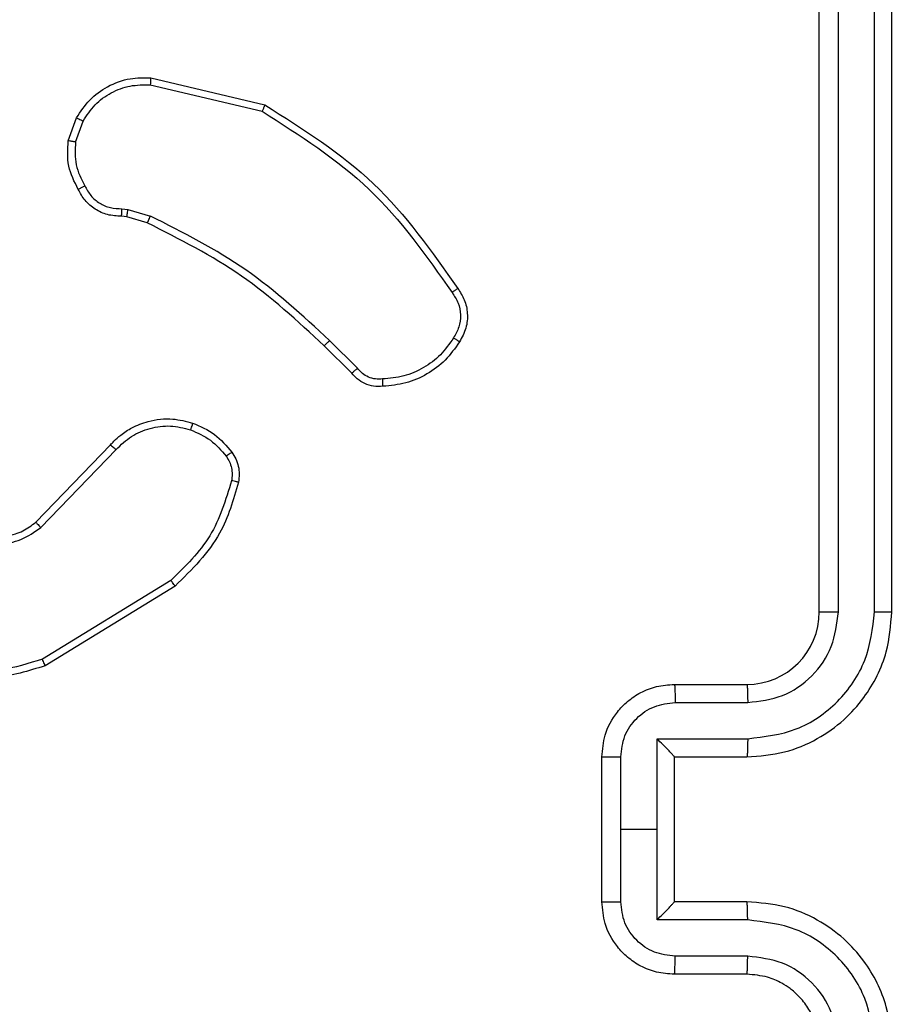
# Model space of a CAD drawing. Units: millimetres. Extents: x -494 to 952, y 26 to 886.
# Drawn here: x 519 to 522, y 305 to 308 of the extents above; entities that cross this region are included whole.
import ezdxf

# ---------------------------------------------------------------- set-up
doc = ezdxf.new("R2010")
doc.units = ezdxf.units.MM
doc.header["$PDSIZE"] = -1
doc.layers.add('VP-DIM', color=7, linetype='Continuous')
doc.layers.add('VP-EQ', color=7, linetype='Continuous', true_color=0x8a3492)
doc.dimstyles.get("Standard").update_dxf_attribs({"dimtxt": 14, "dimasz": 20, "dimexe": 20, "dimexo": 50, "dimgap": 20, "dimtad": 0, "dimdec": 0, "dimzin": 0, "dimdsep": 46, "dimtxsty": 'Standard', "dimcen": -0.09, "dimadec": 0, "dimazin": 0, "dimtfac": 1, "dimtdec": 4, "dimtofl": 0, "dimtmove": 0, "dimatfit": 3, "dimfxl": 70, "dimfxlon": 1, "dimtolj": 1, "dimtzin": 0, "dimarcsym": 0})

# ---------------------------------------------------------------- blocks, each defined once
blk = doc.blocks.new('*D268')
at = {"layer": 'Defpoints', "color": 0}
for p in [(258.6898, 665.6287), (480.5685, 25.7369), (931.6292, 25.7369)]:
    blk.add_point(p, dxfattribs=at)
at = {"layer": 'VP-DIM', "color": 0, "lineweight": -2}
for p, q in [((861.6292, 665.6287), (951.6292, 665.6287)), ((931.6292, 645.6287), (931.6292, 376.2475)), ((931.6292, 45.7369), (931.6292, 301.2475)), ((861.6292, 25.7369), (951.6292, 25.7369))]:
    blk.add_line(p, q, dxfattribs=at)
at = {"layer": 'VP-DIM', "color": 0}
for points in [[(934.9625, 645.6287), (928.2958, 645.6287), (931.6292, 665.6287)], [(928.2958, 45.7369), (934.9625, 45.7369), (931.6292, 25.7369)]]:
    blk.add_solid(points, dxfattribs=at)
at = {"layer": 'VP-DIM', "color": 0, "insert": (931.6292, 338.7475), "char_height": 14, "attachment_point": 5, "rotation": 90}
blk.add_mtext('\\A1;640', dxfattribs=at)
blk = doc.blocks.new('*D269')
at = {"layer": 'Defpoints', "color": 0}
for p in [(676.1897, 866.2389), (676.1897, 268.2587), (10.8651, 268.219)]:
    blk.add_point(p, dxfattribs=at)
at = {"layer": 'VP-DIM', "color": 0, "lineweight": -2}
for p, q in [((10.8651, 796.2389), (10.8651, 886.2389)), ((676.1897, 796.2389), (676.1897, 886.2389)), ((30.8651, 866.2389), (309.5724, 866.2389)), ((656.1897, 866.2389), (386.9057, 866.2389))]:
    blk.add_line(p, q, dxfattribs=at)
at = {"layer": 'VP-DIM', "color": 0}
for points in [[(30.8651, 869.5722), (30.8651, 862.9055), (10.8651, 866.2389)], [(656.1897, 862.9055), (656.1897, 869.5722), (676.1897, 866.2389)]]:
    blk.add_solid(points, dxfattribs=at)
at = {"layer": 'VP-DIM', "color": 0, "insert": (348.239, 866.2389), "char_height": 14, "attachment_point": 5}
blk.add_mtext('\\A1;665', dxfattribs=at)
blk = doc.blocks.new('*D270')
at = {"layer": 'Defpoints', "color": 0}
for p in [(525.1897, 807.7396), (525.1897, 288.5996), (160.8659, 262.8796)]:
    blk.add_point(p, dxfattribs=at)
at = {"layer": 'VP-DIM', "color": 0, "lineweight": -2}
for p, q in [((160.8659, 737.7396), (160.8659, 827.7396)), ((525.1897, 737.7396), (525.1897, 827.7396)), ((180.8659, 807.7396), (292.5021, 807.7396)), ((505.1897, 807.7396), (369.8355, 807.7396))]:
    blk.add_line(p, q, dxfattribs=at)
at = {"layer": 'VP-DIM', "color": 0}
for points in [[(180.8659, 811.0729), (180.8659, 804.4062), (160.8659, 807.7396)], [(505.1897, 804.4062), (505.1897, 811.0729), (525.1897, 807.7396)]]:
    blk.add_solid(points, dxfattribs=at)
at = {"layer": 'VP-DIM', "color": 0, "insert": (331.1688, 807.7396), "char_height": 14, "attachment_point": 5}
blk.add_mtext('\\A1;365', dxfattribs=at)
blk = doc.blocks.new('*D271')
at = {"layer": 'Defpoints', "color": 0}
for p in [(281.5898, 464.8158), (512.3554, 176.6554), (868.9726, 176.6554)]:
    blk.add_point(p, dxfattribs=at)
at = {"layer": 'VP-DIM', "color": 0, "lineweight": -2}
for p, q in [((798.9726, 464.8158), (888.9726, 464.8158)), ((868.9726, 444.8158), (868.9726, 359.4033)), ((868.9726, 196.6554), (868.9726, 284.4033)), ((798.9726, 176.6554), (888.9726, 176.6554))]:
    blk.add_line(p, q, dxfattribs=at)
at = {"layer": 'VP-DIM', "color": 0}
for points in [[(872.3059, 444.8158), (865.6392, 444.8158), (868.9726, 464.8158)], [(865.6392, 196.6554), (872.3059, 196.6554), (868.9726, 176.6554)]]:
    blk.add_solid(points, dxfattribs=at)
at = {"layer": 'VP-DIM', "color": 0, "insert": (868.9726, 321.9033), "char_height": 14, "attachment_point": 5, "rotation": 90}
blk.add_mtext('\\A1;290', dxfattribs=at)
blk = doc.blocks.new('wd1408')
at = {"color": 7, "linetype": 'Continuous', "lineweight": 25}
for p, q in [((-688.9418, 113.4873), (-688.9418, 116.4873)), ((-688.8893, 113.4876), (-688.8893, 116.4896)), ((-688.7893, 113.4876), (-688.7892, 116.4896)), ((-688.7418, 113.4873), (-688.7418, 116.4873)), ((-690.7869, 114.9613), (-690.4718, 114.8864)), ((-690.7882, 114.9419), (-690.4797, 114.8688)), ((-691.0144, 114.7873), (-690.9915, 114.8507)), ((-690.9943, 114.7841), (-690.9734, 114.8418)), ((-690.8661, 114.5999), (-690.8498, 114.5976)), ((-690.8498, 114.5976), (-690.7875, 114.5797)), ((-690.8531, 114.5774), (-690.8675, 114.5794)), ((-690.7962, 114.561), (-690.8531, 114.5774)), ((-690.2166, 114.1596), (-690.2933, 114.2363)), ((-690.2323, 114.1461), (-690.3081, 114.2219)), ((-691.104, 113.7346), (-690.8981, 113.9482)), ((-691.0902, 113.72), (-690.8826, 113.9353)), ((-690.7314, 113.5743), (-691.0857, 113.3572)), ((-690.7193, 113.5586), (-691.0782, 113.3386)), ((-689.3418, 113.2873), (-689.1418, 113.2873)), ((-689.3396, 113.2375), (-689.1395, 113.2375)), ((-689.3897, 113.1374), (-689.1395, 113.1374)), ((-689.3897, 112.8873), (-689.3897, 113.1374)), ((-689.5418, 112.6873), (-689.5418, 113.0873)), ((-689.4898, 112.8873), (-689.4898, 113.0874)), ((-689.3418, 113.0873), (-689.1418, 113.0873)), ((-689.3418, 113.0873), (-689.3418, 113.0873)), ((-689.3418, 112.6873), (-689.3418, 113.0873)), ((-689.4898, 112.6871), (-689.4898, 112.8873)), ((-689.4898, 112.8873), (-689.3897, 112.8873)), ((-689.3897, 112.6371), (-689.3897, 112.8873)), ((-689.1418, 112.6873), (-689.3418, 112.6873)), ((-689.3418, 112.6873), (-689.3418, 112.6872)), ((-689.1395, 112.6371), (-689.3897, 112.6371)), ((-689.1395, 112.537), (-689.3396, 112.537)), ((-689.1418, 112.4873), (-689.3418, 112.4873))]:
    blk.add_line(p, q, dxfattribs=at)
blk.add_arc((-689.1418, 113.4873), 0.2, 270.005, 359.9924, dxfattribs=at)
for points, knots in [([(-690.9915, 114.8507), (-690.9803, 114.868), (-690.9579, 114.9026), (-690.9058, 114.9401), (-690.8471, 114.9619), (-690.8059, 114.9615), (-690.7869, 114.9613)], [0, 0, 0, 0, 0.250029, 0.499987, 0.769749, 1, 1, 1, 1]), ([(-690.7869, 114.9613), (-690.7869, 114.961), (-690.7869, 114.9603), (-690.7871, 114.9559), (-690.7876, 114.9495), (-690.788, 114.9444), (-690.7882, 114.9419)], [0, 0, 0, 0, 0.24998, 0.499922, 0.749583, 1, 1, 1, 1]), ([(-690.9734, 114.8418), (-690.9632, 114.8574), (-690.9429, 114.8887), (-690.897, 114.9218), (-690.8442, 114.942), (-690.8069, 114.9419), (-690.7882, 114.9419)], [0, 0, 0, 0, 0.25003, 0.49998, 0.749957, 1, 1, 1, 1]), ([(-690.4718, 114.8864), (-690.4719, 114.8863), (-690.472, 114.8858), (-690.4731, 114.8832), (-690.4746, 114.8799), (-690.476, 114.8768), (-690.4778, 114.873), (-690.4791, 114.8702), (-690.4797, 114.8688)], [0, 0, 0, 0, 0.20123, 0.434688, 0.563688, 0.700991, 0.846474, 1, 1, 1, 1]), ([(-690.4797, 114.8688), (-690.3758, 114.8028), (-690.1678, 114.6709), (-690.0261, 114.4695), (-689.9553, 114.3688)], [0, 0, 0, 0, 0.5000081, 1, 1, 1, 1]), ([(-690.4718, 114.8864), (-690.3662, 114.8198), (-690.1551, 114.6864), (-690.0114, 114.482), (-689.9395, 114.3799)], [0, 0, 0, 0, 0.5000069, 1, 1, 1, 1]), ([(-690.9915, 114.8507), (-690.9911, 114.8506), (-690.9903, 114.8504), (-690.9855, 114.8481), (-690.9795, 114.845), (-690.9754, 114.8429), (-690.9734, 114.8418)], [0, 0, 0, 0, 0.279919, 0.559026, 0.77933, 1, 1, 1, 1]), ([(-690.9869, 114.6535), (-690.9976, 114.6746), (-691.019, 114.7166), (-691.0159, 114.7637), (-691.0144, 114.7873)], [0, 0, 0, 0, 0.500002, 1, 1, 1, 1]), ([(-690.9943, 114.7841), (-690.9957, 114.7844), (-690.9986, 114.7849), (-691.0027, 114.7856), (-691.0063, 114.7862), (-691.0102, 114.7868), (-691.0136, 114.7873), (-691.0141, 114.7873), (-691.0144, 114.7873)], [0, 0, 0, 0, 0.14161, 0.278464, 0.410258, 0.537341, 0.777726, 1, 1, 1, 1]), ([(-690.9943, 114.7841), (-690.9955, 114.7629), (-690.998, 114.7203), (-690.9785, 114.6824), (-690.9688, 114.6634)], [0, 0, 0, 0, 0.500005, 1, 1, 1, 1]), ([(-690.9869, 114.6535), (-690.9867, 114.6537), (-690.9862, 114.654), (-690.9831, 114.6557), (-690.9795, 114.6576), (-690.9763, 114.6594), (-690.9726, 114.6613), (-690.9701, 114.6627), (-690.9688, 114.6634)], [0, 0, 0, 0, 0.227091, 0.46885, 0.5958, 0.726346, 0.861408, 1, 1, 1, 1]), ([(-690.8675, 114.5794), (-690.8805, 114.58), (-690.9061, 114.5812), (-690.9409, 114.5975), (-690.9694, 114.6216), (-690.9811, 114.643), (-690.9869, 114.6535)], [0, 0, 0, 0, 0.259465, 0.512563, 0.759355, 1, 1, 1, 1]), ([(-690.9688, 114.6634), (-690.9637, 114.6539), (-690.9534, 114.635), (-690.9283, 114.6142), (-690.8984, 114.6009), (-690.8769, 114.6003), (-690.8661, 114.5999)], [0, 0, 0, 0, 0.2501, 0.499984, 0.749853, 1, 1, 1, 1]), ([(-690.8675, 114.5794), (-690.8674, 114.5797), (-690.8673, 114.5802), (-690.867, 114.5838), (-690.8667, 114.5878), (-690.8665, 114.5915), (-690.8663, 114.5956), (-690.8662, 114.5984), (-690.8661, 114.5999)], [0, 0, 0, 0, 0.227856, 0.470047, 0.596855, 0.727461, 0.861934, 1, 1, 1, 1]), ([(-690.8531, 114.5774), (-690.853, 114.5778), (-690.8527, 114.5786), (-690.8518, 114.584), (-690.8508, 114.5907), (-690.8501, 114.5953), (-690.8498, 114.5976)], [0, 0, 0, 0, 0.2797777, 0.559007, 0.7795204, 1, 1, 1, 1]), ([(-690.7962, 114.561), (-690.796, 114.5614), (-690.7956, 114.5621), (-690.7932, 114.567), (-690.7904, 114.5732), (-690.7885, 114.5775), (-690.7875, 114.5797)], [0, 0, 0, 0, 0.2798679, 0.5592185, 0.7794887, 1, 1, 1, 1]), ([(-690.2933, 114.2363), (-690.3677, 114.305), (-690.5165, 114.4424), (-690.6972, 114.5339), (-690.7875, 114.5797)], [0, 0, 0, 0, 0.500003, 1, 1, 1, 1]), ([(-690.3081, 114.2219), (-690.3815, 114.2897), (-690.5284, 114.4255), (-690.7069, 114.5158), (-690.7962, 114.561)], [0, 0, 0, 0, 0.500027, 1, 1, 1, 1]), ([(-689.9395, 114.3799), (-689.9397, 114.3797), (-689.9401, 114.3794), (-689.9428, 114.3775), (-689.9459, 114.3754), (-689.9487, 114.3735), (-689.9519, 114.3712), (-689.9541, 114.3696), (-689.9553, 114.3688)], [0, 0, 0, 0, 0.228251, 0.470178, 0.596937, 0.727905, 0.862098, 1, 1, 1, 1]), ([(-689.9395, 114.3799), (-689.9329, 114.3697), (-689.9191, 114.3488), (-689.9113, 114.3105), (-689.9146, 114.2692), (-689.9281, 114.2448), (-689.935, 114.2323)], [0, 0, 0, 0, 0.230271, 0.473698, 0.730255, 1, 1, 1, 1]), ([(-689.9553, 114.3688), (-689.9491, 114.3594), (-689.9367, 114.3406), (-689.9307, 114.3069), (-689.9345, 114.2729), (-689.9455, 114.2533), (-689.9511, 114.2435)], [0, 0, 0, 0, 0.2500955, 0.500023, 0.7499543, 1, 1, 1, 1]), ([(-690.3081, 114.2219), (-690.308, 114.2219), (-690.3079, 114.222), (-690.3069, 114.2229), (-690.3056, 114.2242), (-690.3037, 114.226), (-690.3015, 114.2282), (-690.2989, 114.2307), (-690.2961, 114.2335), (-690.2942, 114.2353), (-690.2933, 114.2363)], [0, 0, 0, 0, 0.125024, 0.250343, 0.375463, 0.499959, 0.624627, 0.749644, 0.875014, 1, 1, 1, 1]), ([(-689.9511, 114.2435), (-689.9624, 114.2273), (-689.9852, 114.195), (-690.0331, 114.1595), (-690.0879, 114.1356), (-690.1272, 114.1321), (-690.1468, 114.1303)], [0, 0, 0, 0, 0.2500859, 0.4999972, 0.7500143, 1, 1, 1, 1]), ([(-689.935, 114.2323), (-689.9351, 114.2325), (-689.9355, 114.2329), (-689.9381, 114.2348), (-689.9412, 114.237), (-689.9441, 114.2389), (-689.9475, 114.2411), (-689.9499, 114.2427), (-689.9511, 114.2435)], [0, 0, 0, 0, 0.222588, 0.462732, 0.590197, 0.7224, 0.858608, 1, 1, 1, 1]), ([(-689.935, 114.2323), (-689.9472, 114.2149), (-689.9717, 114.1801), (-690.0236, 114.1419), (-690.0824, 114.1159), (-690.1248, 114.112), (-690.146, 114.11)], [0, 0, 0, 0, 0.24999, 0.500035, 0.749999, 1, 1, 1, 1]), ([(-690.2323, 114.1461), (-690.2321, 114.1463), (-690.2317, 114.1466), (-690.2292, 114.1487), (-690.2262, 114.1513), (-690.2234, 114.1537), (-690.2201, 114.1566), (-690.2178, 114.1586), (-690.2166, 114.1596)], [0, 0, 0, 0, 0.213131, 0.450047, 0.577781, 0.712523, 0.853386, 1, 1, 1, 1]), ([(-690.1468, 114.1303), (-690.1535, 114.1299), (-690.1667, 114.1291), (-690.186, 114.1347), (-690.2035, 114.1446), (-690.2122, 114.1546), (-690.2166, 114.1596)], [0, 0, 0, 0, 0.250157, 0.500191, 0.74991, 1, 1, 1, 1]), ([(-690.146, 114.11), (-690.1546, 114.1096), (-690.1718, 114.1089), (-690.1961, 114.1165), (-690.2171, 114.1289), (-690.2274, 114.1405), (-690.2323, 114.1461)], [0, 0, 0, 0, 0.262832, 0.525048, 0.770597, 1, 1, 1, 1]), ([(-690.146, 114.11), (-690.146, 114.1103), (-690.1458, 114.1109), (-690.1459, 114.1154), (-690.1462, 114.121), (-690.1466, 114.1262), (-690.1467, 114.1289), (-690.1468, 114.1303)], [0, 0, 0, 0, 0.241808, 0.48884, 0.7409, 0.869827, 1, 1, 1, 1]), ([(-690.8981, 113.9482), (-690.8949, 113.9517), (-690.886, 113.9614), (-690.8669, 113.9782), (-690.8359, 113.9984), (-690.7881, 114.017), (-690.7296, 114.0237), (-690.6894, 114.0132), (-690.6713, 114.0086)], [0, 0, 0, 0, 0.056678, 0.159056, 0.307088, 0.500617, 0.775357, 1, 1, 1, 1]), ([(-690.8826, 113.9353), (-690.869, 113.9483), (-690.8417, 113.9744), (-690.7889, 113.9963), (-690.7321, 114.0037), (-690.6956, 113.9945), (-690.6772, 113.9899)], [0, 0, 0, 0, 0.250005, 0.499926, 0.749897, 1, 1, 1, 1]), ([(-690.6713, 114.0086), (-690.6713, 114.0083), (-690.6714, 114.0076), (-690.6728, 114.0034), (-690.6748, 113.9972), (-690.6764, 113.9924), (-690.6772, 113.9899)], [0, 0, 0, 0, 0.250097, 0.49998, 0.749613, 1, 1, 1, 1]), ([(-690.6713, 114.0086), (-690.6501, 113.9994), (-690.6077, 113.981), (-690.5777, 113.9458), (-690.5627, 113.9282)], [0, 0, 0, 0, 0.500007, 1, 1, 1, 1]), ([(-690.6772, 113.9899), (-690.658, 113.9815), (-690.6194, 113.9647), (-690.592, 113.9327), (-690.5784, 113.9168)], [0, 0, 0, 0, 0.4999267, 1, 1, 1, 1]), ([(-690.8981, 113.9482), (-690.8978, 113.948), (-690.8971, 113.9476), (-690.8929, 113.9442), (-690.8878, 113.9399), (-690.8843, 113.9368), (-690.8826, 113.9353)], [0, 0, 0, 0, 0.279687, 0.559108, 0.779276, 1, 1, 1, 1]), ([(-690.5627, 113.9282), (-690.563, 113.928), (-690.5636, 113.9275), (-690.5677, 113.9245), (-690.5729, 113.9207), (-690.5765, 113.9181), (-690.5784, 113.9168)], [0, 0, 0, 0, 0.279644, 0.558899, 0.779718, 1, 1, 1, 1]), ([(-690.5784, 113.9168), (-690.5752, 113.9118), (-690.5688, 113.9018), (-690.5636, 113.8847), (-690.5614, 113.867), (-690.563, 113.8553), (-690.5638, 113.8494)], [0, 0, 0, 0, 0.249924, 0.499995, 0.75006, 1, 1, 1, 1]), ([(-690.5627, 113.9282), (-690.5589, 113.9222), (-690.5511, 113.9101), (-690.5445, 113.8893), (-690.5416, 113.8672), (-690.5437, 113.8525), (-690.5448, 113.8451)], [0, 0, 0, 0, 0.243895, 0.491907, 0.743931, 1, 1, 1, 1]), ([(-690.5638, 113.8494), (-690.5799, 113.7963), (-690.6122, 113.6902), (-690.6917, 113.613), (-690.7314, 113.5743)], [0, 0, 0, 0, 0.499992, 1, 1, 1, 1]), ([(-690.5448, 113.8451), (-690.5588, 113.7965), (-690.5908, 113.6858), (-690.6731, 113.6043), (-690.7193, 113.5586)], [0, 0, 0, 0, 0.439096, 1, 1, 1, 1]), ([(-690.5448, 113.8451), (-690.5451, 113.8452), (-690.5457, 113.8454), (-690.55, 113.8464), (-690.5563, 113.8478), (-690.5613, 113.8489), (-690.5638, 113.8494)], [0, 0, 0, 0, 0.250184, 0.499855, 0.749673, 1, 1, 1, 1]), ([(-691.3258, 113.7161), (-691.3079, 113.7043), (-691.272, 113.6808), (-691.2072, 113.6717), (-691.1429, 113.6831), (-691.1078, 113.7077), (-691.0902, 113.72)], [0, 0, 0, 0, 0.250292, 0.500118, 0.750038, 1, 1, 1, 1]), ([(-691.3134, 113.7314), (-691.2979, 113.7211), (-691.2667, 113.7005), (-691.2119, 113.692), (-691.1691, 113.6988), (-691.133, 113.713), (-691.1156, 113.726), (-691.104, 113.7346)], [0, 0, 0, 0, 0.244183, 0.489903, 0.713013, 0.811001, 1, 1, 1, 1]), ([(-691.104, 113.7346), (-691.1038, 113.7344), (-691.1032, 113.7341), (-691.1, 113.7308), (-691.0955, 113.7259), (-691.092, 113.722), (-691.0902, 113.72)], [0, 0, 0, 0, 0.2503155, 0.5000153, 0.7498721, 1, 1, 1, 1]), ([(-690.7193, 113.5586), (-690.7194, 113.5589), (-690.7197, 113.5595), (-690.7224, 113.5631), (-690.7265, 113.5683), (-690.7298, 113.5723), (-690.7314, 113.5743)], [0, 0, 0, 0, 0.250213, 0.499779, 0.749756, 1, 1, 1, 1]), ([(-689.1418, 113.0873), (-689.1067, 113.0899), (-689.0391, 113.0951), (-688.9479, 113.1335), (-688.8741, 113.1858), (-688.804, 113.2637), (-688.7517, 113.366), (-688.7448, 113.4502), (-688.7418, 113.4873)], [0, 0, 0, 0, 0.167654, 0.3232, 0.466602, 0.597873, 0.823052, 1, 1, 1, 1]), ([(-689.1395, 113.1374), (-689.0936, 113.1428), (-689.0019, 113.1534), (-688.8861, 113.2342), (-688.806, 113.3503), (-688.7948, 113.4419), (-688.7893, 113.4876)], [0, 0, 0, 0, 0.250449, 0.500134, 0.750096, 1, 1, 1, 1]), ([(-689.1395, 113.2375), (-689.1067, 113.2413), (-689.0412, 113.2489), (-688.9585, 113.3066), (-688.9013, 113.3895), (-688.8933, 113.4549), (-688.8893, 113.4876)], [0, 0, 0, 0, 0.25045, 0.500162, 0.750084, 1, 1, 1, 1]), ([(-688.9418, 113.4873), (-688.9416, 113.4873), (-688.9412, 113.4873), (-688.938, 113.4874), (-688.9331, 113.4875), (-688.9265, 113.4875), (-688.9185, 113.4876), (-688.9093, 113.4876), (-688.8995, 113.4876), (-688.8927, 113.4876), (-688.8893, 113.4876)], [0, 0, 0, 0, 0.125007, 0.250155, 0.375185, 0.499899, 0.624622, 0.749681, 0.874743, 1, 1, 1, 1]), ([(-688.7893, 113.4876), (-688.783, 113.4876), (-688.7704, 113.4876), (-688.7548, 113.4875), (-688.744, 113.4874), (-688.7425, 113.4873), (-688.7418, 113.4873)], [0, 0, 0, 0, 0.250218, 0.499954, 0.749882, 1, 1, 1, 1]), ([(-691.0857, 113.3572), (-691.1238, 113.345), (-691.2001, 113.3208), (-691.3213, 113.3245), (-691.4382, 113.3567), (-691.5038, 113.4027), (-691.5367, 113.4257)], [0, 0, 0, 0, 0.249965, 0.499936, 0.749865, 1, 1, 1, 1]), ([(-691.0782, 113.3386), (-691.1241, 113.3245), (-691.212, 113.2973), (-691.3447, 113.3079), (-691.4589, 113.3451), (-691.5202, 113.389), (-691.5491, 113.4097)], [0, 0, 0, 0, 0.286597, 0.548808, 0.78664, 1, 1, 1, 1]), ([(-691.0782, 113.3386), (-691.0783, 113.3389), (-691.0785, 113.3395), (-691.0802, 113.3438), (-691.0826, 113.3499), (-691.0846, 113.3547), (-691.0857, 113.3572)], [0, 0, 0, 0, 0.2499836, 0.4999672, 0.749611, 1, 1, 1, 1]), ([(-689.5418, 113.0873), (-689.54, 113.1074), (-689.5361, 113.1518), (-689.5074, 113.2041), (-689.4711, 113.2419), (-689.4345, 113.2663), (-689.3906, 113.2838), (-689.3584, 113.2861), (-689.3418, 113.2873)], [0, 0, 0, 0, 0.19269, 0.423102, 0.553055, 0.692528, 0.841509, 1, 1, 1, 1]), ([(-689.3418, 113.2873), (-689.3415, 113.2863), (-689.3409, 113.2844), (-689.3402, 113.2711), (-689.3397, 113.2547), (-689.3397, 113.2432), (-689.3396, 113.2375)], [0, 0, 0, 0, 0.279899, 0.559042, 0.779486, 1, 1, 1, 1]), ([(-689.1418, 113.2873), (-689.1415, 113.2865), (-689.1409, 113.2849), (-689.1402, 113.2735), (-689.1396, 113.257), (-689.1395, 113.244), (-689.1395, 113.2375)], [0, 0, 0, 0, 0.2502734, 0.5000248, 0.749845, 1, 1, 1, 1]), ([(-689.4898, 113.0874), (-689.4875, 113.1071), (-689.4829, 113.1464), (-689.4482, 113.196), (-689.3985, 113.2303), (-689.3592, 113.2351), (-689.3396, 113.2375)], [0, 0, 0, 0, 0.250453, 0.500157, 0.75011, 1, 1, 1, 1]), ([(-689.3418, 113.0873), (-689.342, 113.0877), (-689.3424, 113.0884), (-689.3458, 113.0922), (-689.351, 113.0979), (-689.3601, 113.1074), (-689.3732, 113.1208), (-689.3842, 113.1319), (-689.3897, 113.1374)], [0, 0, 0, 0, 0.107413, 0.224265, 0.353386, 0.497517, 0.748511, 1, 1, 1, 1]), ([(-689.1395, 113.1374), (-689.1395, 113.1309), (-689.1396, 113.1178), (-689.1402, 113.1011), (-689.1409, 113.0896), (-689.1415, 113.088), (-689.1418, 113.0873)], [0, 0, 0, 0, 0.250178, 0.50003, 0.749924, 1, 1, 1, 1]), ([(-689.5418, 113.0873), (-689.5416, 113.0873), (-689.5412, 113.0873), (-689.538, 113.0873), (-689.5332, 113.0873), (-689.5267, 113.0874), (-689.5187, 113.0874), (-689.5096, 113.0874), (-689.4998, 113.0874), (-689.4931, 113.0874), (-689.4898, 113.0874)], [0, 0, 0, 0, 0.125075, 0.250369, 0.375239, 0.500113, 0.624791, 0.749909, 0.875212, 1, 1, 1, 1]), ([(-689.5418, 112.6873), (-689.5416, 112.6873), (-689.5412, 112.6872), (-689.538, 112.6872), (-689.5332, 112.6872), (-689.5267, 112.6872), (-689.5187, 112.6872), (-689.5096, 112.6871), (-689.4998, 112.6871), (-689.4931, 112.6871), (-689.4898, 112.6871)], [0, 0, 0, 0, 0.1250751, 0.2503686, 0.3752389, 0.5001134, 0.6247911, 0.7499095, 0.8752117, 1, 1, 1, 1]), ([(-689.3418, 112.4873), (-689.3584, 112.4885), (-689.3906, 112.4908), (-689.4345, 112.5082), (-689.4711, 112.5327), (-689.5074, 112.5704), (-689.5361, 112.6228), (-689.54, 112.6671), (-689.5418, 112.6873)], [0, 0, 0, 0, 0.158491, 0.307472, 0.446946, 0.576899, 0.807311, 1, 1, 1, 1]), ([(-689.3897, 112.6371), (-689.3842, 112.6426), (-689.3732, 112.6537), (-689.3601, 112.6672), (-689.3511, 112.6766), (-689.3458, 112.6823), (-689.3425, 112.6861), (-689.342, 112.6868), (-689.3418, 112.6872)], [0, 0, 0, 0, 0.251497, 0.502498, 0.646493, 0.775729, 0.892585, 1, 1, 1, 1]), ([(-689.1395, 112.6371), (-689.1395, 112.6437), (-689.1396, 112.6568), (-689.1402, 112.6734), (-689.1409, 112.6849), (-689.1415, 112.6865), (-689.1418, 112.6873)], [0, 0, 0, 0, 0.250182, 0.500037, 0.749927, 1, 1, 1, 1]), ([(-688.7418, 112.2873), (-688.7448, 112.3243), (-688.7517, 112.4085), (-688.804, 112.5109), (-688.8741, 112.5887), (-688.9479, 112.6411), (-689.0391, 112.6794), (-689.1067, 112.6846), (-689.1418, 112.6873)], [0, 0, 0, 0, 0.176948, 0.402127, 0.533399, 0.6768, 0.832346, 1, 1, 1, 1]), ([(-689.3396, 112.537), (-689.3592, 112.5394), (-689.3985, 112.5442), (-689.4482, 112.5785), (-689.4829, 112.6281), (-689.4875, 112.6674), (-689.4898, 112.6871)], [0, 0, 0, 0, 0.249891, 0.499844, 0.749549, 1, 1, 1, 1]), ([(-688.7893, 112.2869), (-688.7948, 112.3327), (-688.806, 112.4242), (-688.8861, 112.5403), (-689.0019, 112.6211), (-689.0936, 112.6318), (-689.1395, 112.6371)], [0, 0, 0, 0, 0.249903, 0.499864, 0.74955, 1, 1, 1, 1]), ([(-689.3418, 112.4873), (-689.3415, 112.4882), (-689.3409, 112.4902), (-689.3402, 112.5034), (-689.3397, 112.5198), (-689.3397, 112.5313), (-689.3396, 112.537)], [0, 0, 0, 0, 0.279898, 0.559042, 0.77949, 1, 1, 1, 1]), ([(-689.1418, 112.4873), (-689.1415, 112.488), (-689.1409, 112.4896), (-689.1402, 112.501), (-689.1396, 112.5175), (-689.1395, 112.5305), (-689.1395, 112.537)], [0, 0, 0, 0, 0.2502712, 0.5000187, 0.7498416, 1, 1, 1, 1]), ([(-688.8893, 112.2869), (-688.8933, 112.3196), (-688.9013, 112.385), (-688.9585, 112.4679), (-689.0412, 112.5256), (-689.1067, 112.5332), (-689.1395, 112.537)], [0, 0, 0, 0, 0.2499139, 0.4998375, 0.7495493, 1, 1, 1, 1]), ([(-688.9418, 112.2873), (-688.9444, 112.3118), (-688.9483, 112.3497), (-688.9724, 112.3959), (-688.9957, 112.4255), (-689.0209, 112.4475), (-689.0493, 112.4657), (-689.0888, 112.4829), (-689.1224, 112.4857), (-689.1418, 112.4873)], [0, 0, 0, 0, 0.23363, 0.360033, 0.492455, 0.592757, 0.679038, 0.814818, 1, 1, 1, 1])]:
    blk.add_open_spline(points, degree=3, knots=knots, dxfattribs=at)
blk = doc.blocks.new('WD1408 2d')
at = {"layer": 'VP-EQ'}
blk.add_blockref('wd1408', (1210.4566, 192.3964), dxfattribs=at)

msp = doc.modelspace()

# ---------------------------------------------------------------- block references
at = {"layer": 'VP-EQ', "color": 0}
msp.add_blockref('WD1408 2d', (0, 0), dxfattribs=at)

# ---------------------------------------------------------------- dimensions: what is measured, and where the dimension line sits
at = {"layer": 'VP-DIM'}
dim = msp.add_linear_dim(base=(676.1897, 866.2389), p1=(10.8651, 268.219), p2=(676.1897, 268.2587), dimstyle='Standard', dxfattribs=at)
dim.commit()
dim.dimension.update_dxf_attribs({"geometry": '*D269', "text_midpoint": (348.239, 866.2389), "dimtype": 160})
dim = msp.add_linear_dim(base=(525.1897, 807.7396), p1=(160.8659, 262.8796), p2=(525.1897, 288.5996), text='365', dimstyle='Standard', dxfattribs=at)
dim.commit()
dim.dimension.update_dxf_attribs({"geometry": '*D270', "text_midpoint": (331.1688, 807.7396), "dimtype": 160})
dim = msp.add_linear_dim(base=(931.6292, 25.7369), p1=(258.6898, 665.6287), p2=(480.5685, 25.7369), angle=90, dimstyle='Standard', dxfattribs=at)
dim.commit()
dim.dimension.update_dxf_attribs({"geometry": '*D268', "text_midpoint": (931.6292, 338.7475), "dimtype": 160})
dim = msp.add_linear_dim(base=(868.9726, 176.6554), p1=(281.5898, 464.8158), p2=(512.3554, 176.6554), angle=90, text='290', dimstyle='Standard', dxfattribs=at)
dim.commit()
dim.dimension.update_dxf_attribs({"geometry": '*D271', "text_midpoint": (868.9726, 321.9033), "dimtype": 160})

doc.saveas('drawing.dxf')
